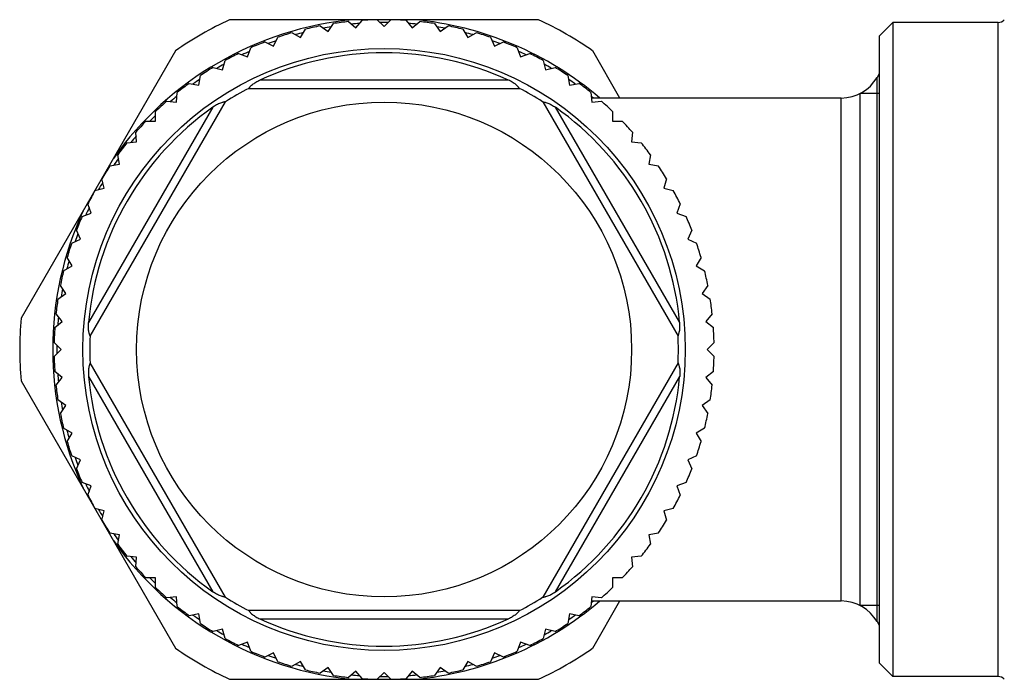
# Model space of a CAD drawing. Units: millimetres. Extents: x 0 to 420, y 0 to 297.
# Drawn here: x 141 to 177, y 99 to 123 of the extents above; entities that cross this region are included whole.
import ezdxf

# ---------------------------------------------------------------- set-up
doc = ezdxf.new("R2010")
doc.units = ezdxf.units.MM
doc.header["$LTSCALE"] = 23.1
doc.layers.get('0').update_dxf_attribs({"linetype": 'CONTINUOUS'})
doc.layers.add('A_STD', color=7, linetype='CONTINUOUS')

msp = doc.modelspace()

# ---------------------------------------------------------------- linework, layer by layer
at = {"color": 7, "linetype": 'Continuous'}
for p, q in [((159.959, 122.678), (148.722, 122.678)), ((152.011, 122.45), (152.301, 122.247)), ((152.301, 122.247), (152.503, 122.537)), ((153.046, 122.608), (153.317, 122.381)), ((153.317, 122.381), (153.544, 122.652)), ((154.09, 122.675), (154.34, 122.425)), ((154.34, 122.425), (154.59, 122.675)), ((155.137, 122.652), (155.364, 122.381)), ((155.364, 122.381), (155.635, 122.608)), ((156.178, 122.537), (156.38, 122.247)), ((156.38, 122.247), (156.67, 122.45)), ((172.34, 122.078), (172.84, 122.578)), ((172.84, 122.578), (172.84, 98.778)), ((176.667, 122.578), (172.84, 122.578)), ((176.667, 98.778), (176.667, 122.578)), ((150.994, 122.202), (151.3, 122.025)), ((151.3, 122.025), (151.477, 122.331)), ((157.204, 122.331), (157.381, 122.025)), ((157.381, 122.025), (157.687, 122.202)), ((150.002, 121.866), (150.323, 121.717)), ((150.323, 121.717), (150.472, 122.037)), ((158.209, 122.037), (158.358, 121.717)), ((158.358, 121.717), (158.679, 121.866)), ((172.34, 122.078), (172.34, 99.278)), ((146.757, 121.543), (141.139, 111.813)), ((149.044, 121.446), (149.376, 121.325)), ((149.376, 121.325), (149.497, 121.657)), ((159.184, 121.657), (159.305, 121.325)), ((159.305, 121.325), (159.637, 121.446)), ((162.914, 119.828), (161.924, 121.543)), ((148.467, 120.852), (148.558, 121.193)), ((160.123, 121.193), (160.214, 120.852)), ((147.602, 120.301), (147.664, 120.649)), ((148.125, 120.943), (148.467, 120.852)), ((160.214, 120.852), (160.556, 120.943)), ((161.017, 120.649), (161.078, 120.301)), ((147.254, 120.362), (147.602, 120.301)), ((158.86, 120.478), (149.821, 120.478)), ((161.078, 120.301), (161.427, 120.362)), ((146.789, 119.677), (146.82, 120.029)), ((149.417, 120.178), (159.264, 120.178)), ((161.861, 120.029), (161.892, 119.677)), ((171.648, 101.363), (171.648, 119.993)), ((143.652, 111.164), (148.575, 119.692)), ((146.437, 119.708), (146.789, 119.677)), ((160.106, 119.692), (165.029, 111.164)), ((161.892, 119.677), (162.244, 119.708)), ((148.113, 119.492), (143.594, 111.664)), ((146.034, 118.985), (146.034, 119.338)), ((165.087, 111.664), (160.568, 119.492)), ((162.647, 119.338), (162.647, 118.985)), ((145.68, 118.985), (146.034, 118.985)), ((162.647, 118.985), (163.001, 118.985)), ((145.341, 118.229), (145.311, 118.581)), ((163.37, 118.581), (163.339, 118.229)), ((144.989, 118.198), (145.341, 118.229)), ((163.339, 118.229), (163.692, 118.198)), ((144.718, 117.416), (144.656, 117.764)), ((164.025, 117.764), (163.963, 117.416)), ((144.369, 117.355), (144.718, 117.416)), ((163.963, 117.416), (164.312, 117.355)), ((144.167, 116.552), (144.075, 116.893)), ((164.606, 116.893), (164.514, 116.552)), ((143.825, 116.46), (144.167, 116.552)), ((164.514, 116.552), (164.856, 116.46)), ((143.361, 115.522), (143.694, 115.643)), ((143.694, 115.643), (143.573, 115.975)), ((165.108, 115.975), (164.987, 115.643)), ((164.987, 115.643), (165.319, 115.522)), ((143.302, 114.696), (143.152, 115.016)), ((165.529, 115.016), (165.379, 114.696)), ((142.981, 114.547), (143.302, 114.696)), ((165.379, 114.696), (165.7, 114.547)), ((142.993, 113.719), (142.817, 114.025)), ((165.864, 114.025), (165.688, 113.719)), ((142.687, 113.542), (142.993, 113.719)), ((165.688, 113.719), (165.994, 113.542)), ((142.772, 112.718), (142.569, 113.008)), ((166.112, 113.008), (165.909, 112.718)), ((142.482, 112.515), (142.772, 112.718)), ((165.909, 112.718), (166.199, 112.515)), ((142.367, 111.475), (142.638, 111.702)), ((142.638, 111.702), (142.411, 111.973)), ((166.27, 111.973), (166.043, 111.702)), ((166.043, 111.702), (166.314, 111.475)), ((142.593, 110.678), (142.343, 110.928)), ((142.343, 110.428), (142.593, 110.678)), ((166.338, 110.928), (166.088, 110.678)), ((166.088, 110.678), (166.338, 110.428)), ((148.575, 101.664), (143.652, 110.192)), ((165.029, 110.192), (160.106, 101.664)), ((142.638, 109.654), (142.367, 109.881)), ((142.411, 109.383), (142.638, 109.654)), ((143.594, 109.692), (148.113, 101.864)), ((160.568, 101.864), (165.087, 109.692)), ((166.314, 109.881), (166.043, 109.654)), ((166.043, 109.654), (166.27, 109.383)), ((141.139, 109.543), (146.757, 99.813)), ((142.772, 108.638), (142.482, 108.841)), ((166.199, 108.841), (165.909, 108.638)), ((142.569, 108.349), (142.772, 108.638)), ((165.909, 108.638), (166.112, 108.349)), ((142.993, 107.638), (142.687, 107.814)), ((165.994, 107.814), (165.688, 107.638)), ((142.817, 107.331), (142.993, 107.638)), ((165.688, 107.638), (165.864, 107.331)), ((143.302, 106.66), (142.981, 106.81)), ((165.7, 106.81), (165.379, 106.66)), ((143.152, 106.34), (143.302, 106.66)), ((165.379, 106.66), (165.529, 106.34)), ((143.694, 105.713), (143.361, 105.834)), ((143.573, 105.381), (143.694, 105.713)), ((165.319, 105.834), (164.987, 105.713)), ((164.987, 105.713), (165.108, 105.381)), ((144.167, 104.804), (143.825, 104.896)), ((164.856, 104.896), (164.514, 104.804)), ((144.075, 104.463), (144.167, 104.804)), ((164.514, 104.804), (164.606, 104.463)), ((144.718, 103.94), (144.369, 104.001)), ((144.656, 103.592), (144.718, 103.94)), ((164.312, 104.001), (163.963, 103.94)), ((163.963, 103.94), (164.025, 103.592)), ((145.341, 103.127), (144.989, 103.158)), ((145.311, 102.775), (145.341, 103.127)), ((163.692, 103.158), (163.339, 103.127)), ((163.339, 103.127), (163.37, 102.775)), ((146.034, 102.371), (145.68, 102.371)), ((146.034, 102.018), (146.034, 102.371)), ((162.647, 102.371), (162.647, 102.018)), ((163.001, 102.371), (162.647, 102.371)), ((146.789, 101.679), (146.437, 101.648)), ((146.82, 101.327), (146.789, 101.679)), ((161.892, 101.679), (161.861, 101.327)), ((162.244, 101.648), (161.892, 101.679)), ((161.878, 101.528), (170.964, 101.528)), ((161.924, 99.813), (162.914, 101.528)), ((147.602, 101.055), (147.254, 100.994)), ((147.664, 100.707), (147.602, 101.055)), ((159.264, 101.178), (149.417, 101.178)), ((161.078, 101.055), (161.017, 100.707)), ((161.427, 100.994), (161.078, 101.055)), ((149.821, 100.878), (158.86, 100.878)), ((148.467, 100.505), (148.125, 100.413)), ((148.558, 100.163), (148.467, 100.505)), ((160.214, 100.505), (160.123, 100.163)), ((160.556, 100.413), (160.214, 100.505)), ((149.376, 100.031), (149.044, 99.91)), ((149.497, 99.699), (149.376, 100.031)), ((159.305, 100.031), (159.184, 99.699)), ((159.637, 99.91), (159.305, 100.031)), ((150.323, 99.639), (150.002, 99.49)), ((150.472, 99.319), (150.323, 99.639)), ((158.358, 99.639), (158.209, 99.319)), ((158.679, 99.49), (158.358, 99.639)), ((151.3, 99.331), (150.994, 99.154)), ((151.477, 99.025), (151.3, 99.331)), ((157.381, 99.331), (157.204, 99.025)), ((157.687, 99.154), (157.381, 99.331)), ((172.34, 99.278), (172.84, 98.778)), ((152.301, 99.109), (152.011, 98.906)), ((152.503, 98.82), (152.301, 99.109)), ((153.317, 98.975), (153.046, 98.748)), ((153.544, 98.705), (153.317, 98.975)), ((154.34, 98.931), (154.09, 98.681)), ((154.59, 98.681), (154.34, 98.931)), ((155.364, 98.975), (155.137, 98.705)), ((155.635, 98.748), (155.364, 98.975)), ((156.38, 99.109), (156.178, 98.82)), ((156.67, 98.906), (156.38, 99.109)), ((148.722, 98.678), (159.959, 98.678)), ((176.667, 98.778), (172.84, 98.778))]:
    msp.add_line(p, q, dxfattribs=at)
at = {"color": 2, "linetype": 'Continuous'}
for p, q in [((172.34, 119.993), (171.648, 119.993)), ((172.34, 101.363), (171.648, 101.363))]:
    msp.add_line(p, q, dxfattribs=at)
at = {"color": 7, "linetype": 'Continuous'}
for radius in [10.95, 9]:
    msp.add_circle((154.34, 110.678), radius, dxfattribs=at)
for centre, radius, start, end in [((154.34, 110.678), 12.05, 95.2213, 144.7787), ((154.34, 110.678), 13.25, 115.0876, 124.9124), ((154.34, 110.678), 12, 101.1937, 103.8063), ((154.34, 110.678), 12, 96.1937, 98.8063), ((154.34, 110.678), 11.9, 94.2853, 95.7246), ((154.34, 110.678), 12, 91.1937, 93.8063), ((154.34, 110.678), 11.9, 89.2821, 90.7179), ((154.34, 110.678), 12, 86.1937, 88.8063), ((154.34, 110.678), 11.9, 84.2754, 85.7147), ((154.34, 110.678), 12.05, 49.4062, 84.7787), ((154.34, 110.678), 12, 81.1937, 83.8063), ((154.34, 110.678), 12, 76.1937, 78.8063), ((154.34, 110.678), 13.25, 55.0876, 64.9124), ((176.667, 122.878), 0.3, 270, 318.1897), ((154.34, 110.678), 12, 106.1937, 108.8063), ((154.34, 110.678), 11.9, 104.2814, 105.7186), ((154.34, 110.678), 11.9, 99.2852, 100.7261), ((154.34, 110.678), 11.9, 79.2739, 80.7148), ((154.34, 110.678), 11.9, 74.2814, 75.7186), ((154.34, 110.678), 12, 71.1937, 73.8063), ((154.34, 110.678), 12, 111.1937, 113.8063), ((154.34, 110.678), 11.9, 109.2739, 110.7148), ((154.34, 110.678), 11.9, 69.2852, 70.7261), ((154.34, 110.678), 12, 66.1937, 68.8063), ((154.34, 110.678), 12, 116.1937, 118.8063), ((154.34, 110.678), 11.9, 114.2755, 115.7147), ((154.34, 110.678), 10.792, 65.2442, 114.7558), ((154.34, 110.678), 11.9, 64.2853, 65.7245), ((154.34, 110.678), 12, 61.1937, 63.8063), ((154.34, 110.678), 11.9, 119.2821, 120.7179), ((154.34, 110.678), 11.9, 59.2821, 60.7179), ((154.34, 110.678), 12, 121.1937, 123.8063), ((154.34, 110.678), 12, 56.1937, 58.8063), ((154.34, 110.678), 12, 126.1937, 128.8063), ((154.34, 110.678), 11.9, 124.2853, 125.7246), ((154.34, 110.678), 11.9, 54.2754, 55.7147), ((154.34, 110.678), 12, 51.1937, 53.8063), ((154.34, 110.678), 10.7, 117.3956, 122.6044), ((154.34, 110.678), 10.7, 57.3956, 62.6044), ((154.34, 110.678), 12, 131.1937, 133.8063), ((154.34, 110.678), 11.9, 129.2852, 130.7261), ((154.34, 110.678), 11.9, 50.2751, 50.7148), ((154.34, 110.678), 12, 46.1937, 48.8063), ((154.34, 110.678), 10.792, 125.2442, 174.7558), ((154.34, 110.678), 10.792, 5.2442, 54.7558), ((154.34, 110.678), 12, 136.1937, 138.8063), ((154.34, 110.678), 11.9, 134.2814, 135.7186), ((154.34, 110.678), 12, 41.1937, 43.8063), ((154.34, 110.678), 12, 141.1937, 143.8063), ((154.34, 110.678), 11.9, 139.2739, 140.7148), ((154.34, 110.678), 12, 36.1937, 38.8063), ((154.34, 110.678), 11.9, 144.2755, 145.7147), ((154.34, 110.678), 12, 146.1937, 148.8063), ((154.34, 110.678), 12, 31.1937, 33.8063), ((154.34, 110.678), 11.9, 149.2821, 150.7179), ((154.34, 110.678), 12, 151.1937, 153.8063), ((154.34, 110.678), 12, 26.1937, 28.8063), ((154.34, 110.678), 12.05, 155.2213, 204.7787), ((154.34, 110.678), 11.9, 154.2853, 155.7246), ((154.34, 110.678), 12, 156.1937, 158.8063), ((154.34, 110.678), 12, 21.1937, 23.8063), ((154.34, 110.678), 11.9, 159.2852, 160.7261), ((154.34, 110.678), 12, 161.1937, 163.8063), ((154.34, 110.678), 12, 16.1937, 18.8063), ((154.34, 110.678), 11.9, 164.2814, 165.7186), ((154.34, 110.678), 12, 166.1937, 168.8063), ((154.34, 110.678), 12, 11.1937, 13.8063), ((154.34, 110.678), 11.9, 169.2739, 170.7148), ((154.34, 110.678), 12, 171.1937, 173.8063), ((154.34, 110.678), 12, 6.1937, 8.8063), ((154.34, 110.678), 13.25, 175.0876, 184.9124), ((154.34, 110.678), 11.9, 174.2755, 175.7147), ((154.34, 110.678), 12, 176.1937, 178.8063), ((154.34, 110.678), 12, 1.1937, 3.8063), ((154.34, 110.678), 10.7, 177.3956, 182.6044), ((154.34, 110.678), 10.7, 357.3956, 2.6044), ((154.34, 110.678), 11.9, 179.2821, 180.7179), ((154.34, 110.678), 12, 181.1937, 183.8063), ((154.34, 110.678), 12, 356.1937, 358.8063), ((154.34, 110.678), 11.9, 184.2853, 185.7245), ((154.34, 110.678), 10.792, 185.2442, 234.7558), ((154.34, 110.678), 10.792, 305.2442, 354.7558), ((154.34, 110.678), 12, 186.1937, 188.8063), ((154.34, 110.678), 12, 351.1937, 353.8063), ((154.34, 110.678), 11.9, 189.2852, 190.7261), ((154.34, 110.678), 12, 191.1937, 193.8063), ((154.34, 110.678), 12, 346.1937, 348.8063), ((154.34, 110.678), 11.9, 194.2814, 195.7186), ((154.34, 110.678), 12, 196.1937, 198.8063), ((154.34, 110.678), 12, 341.1937, 343.8063), ((154.34, 110.678), 11.9, 199.2739, 200.7148), ((154.34, 110.678), 12, 201.1937, 203.8063), ((154.34, 110.678), 12, 336.1937, 338.8063), ((154.34, 110.678), 11.9, 204.2754, 205.7147), ((154.34, 110.678), 12, 206.1937, 208.8063), ((154.34, 110.678), 12, 331.1937, 333.8063), ((154.34, 110.678), 11.9, 209.2821, 210.7179), ((154.34, 110.678), 12, 211.1937, 213.8063), ((154.34, 110.678), 12, 326.1937, 328.8063), ((154.34, 110.678), 11.9, 214.2853, 215.7245), ((154.34, 110.678), 12.05, 215.2213, 264.7787), ((154.34, 110.678), 12, 216.1937, 218.8063), ((154.34, 110.678), 12, 321.1937, 323.8063), ((154.34, 110.678), 11.9, 219.2852, 220.7261), ((154.34, 110.678), 12, 221.1937, 223.8063), ((154.34, 110.678), 12, 316.1937, 318.8063), ((154.34, 110.678), 11.9, 224.2814, 225.7186), ((154.34, 110.678), 12, 226.1937, 228.8063), ((154.34, 110.678), 12, 311.1937, 313.8063), ((154.34, 110.678), 11.9, 229.2739, 230.7148), ((154.34, 110.678), 12, 231.1937, 233.8063), ((154.34, 110.678), 10.7, 237.3956, 242.6044), ((154.34, 110.678), 12.05, 275.2213, 310.5938), ((154.34, 110.678), 10.7, 297.3956, 302.6044), ((154.34, 110.678), 12, 306.1937, 308.8063), ((154.34, 110.678), 11.9, 309.2852, 309.7249), ((170.964, 100.028), 1.5, 30, 90), ((154.34, 110.678), 11.9, 234.2754, 235.7147), ((154.34, 110.678), 11.9, 304.2853, 305.7246), ((154.34, 110.678), 12, 236.1937, 238.8063), ((154.34, 110.678), 10.792, 245.2442, 294.7558), ((154.34, 110.678), 12, 301.1937, 303.8063), ((154.34, 110.678), 11.9, 239.2821, 240.7179), ((154.34, 110.678), 11.9, 299.2821, 300.7179), ((154.34, 110.678), 12, 241.1937, 243.8063), ((154.34, 110.678), 11.9, 244.2853, 245.7245), ((154.34, 110.678), 11.9, 294.2755, 295.7147), ((154.34, 110.678), 12, 296.1937, 298.8063), ((154.34, 110.678), 13.25, 235.0876, 244.9124), ((154.34, 110.678), 12, 246.1937, 248.8063), ((154.34, 110.678), 11.9, 249.2852, 250.7261), ((154.34, 110.678), 11.9, 289.2739, 290.7148), ((154.34, 110.678), 12, 291.1937, 293.8063), ((154.34, 110.678), 13.25, 295.0876, 304.9124), ((154.34, 110.678), 12, 251.1937, 253.8063), ((154.34, 110.678), 11.9, 254.2814, 255.7186), ((154.34, 110.678), 11.9, 284.2814, 285.7186), ((154.34, 110.678), 12, 286.1937, 288.8063), ((154.34, 110.678), 12, 256.1937, 258.8063), ((154.34, 110.678), 11.9, 259.2739, 260.7148), ((154.34, 110.678), 12, 261.1937, 263.8063), ((154.34, 110.678), 11.9, 264.2754, 265.7147), ((154.34, 110.678), 11.9, 274.2853, 275.7246), ((154.34, 110.678), 12, 276.1937, 278.8063), ((154.34, 110.678), 11.9, 279.2852, 280.7261), ((154.34, 110.678), 12, 281.1937, 283.8063), ((154.34, 110.678), 12, 266.1937, 268.8063), ((154.34, 110.678), 11.9, 269.2821, 270.7179), ((154.34, 110.678), 12, 271.1937, 273.8063), ((176.667, 98.478), 0.3, 41.8103, 90)]:
    msp.add_arc(centre, radius, start, end, dxfattribs=at)
for points, knots in [([(149.417, 120.178), (149.419, 120.179), (149.423, 120.184), (149.431, 120.193), (149.443, 120.207), (149.458, 120.225), (149.476, 120.245), (149.507, 120.277), (149.551, 120.317), (149.612, 120.362), (149.678, 120.405), (149.749, 120.443), (149.797, 120.467), (149.821, 120.478)], [0, 0, 0, 0, 0.012311, 0.036594, 0.072315, 0.118354, 0.173387, 0.235692, 0.375502, 0.526782, 0.683053, 0.841254, 1, 1, 1, 1]), ([(159.263, 120.178), (159.262, 120.179), (159.257, 120.184), (159.249, 120.193), (159.238, 120.207), (159.223, 120.225), (159.205, 120.245), (159.174, 120.277), (159.13, 120.317), (159.069, 120.362), (159.002, 120.405), (158.932, 120.443), (158.884, 120.467), (158.86, 120.478)], [0, 0, 0, 0, 0.012311, 0.036594, 0.072315, 0.118354, 0.173387, 0.235692, 0.375502, 0.526782, 0.683053, 0.841254, 1, 1, 1, 1]), ([(148.575, 119.692), (148.573, 119.691), (148.566, 119.689), (148.555, 119.687), (148.537, 119.684), (148.514, 119.68), (148.487, 119.674), (148.445, 119.664), (148.388, 119.645), (148.318, 119.615), (148.248, 119.579), (148.179, 119.537), (148.135, 119.507), (148.113, 119.492)], [0, 0, 0, 0, 0.012311, 0.036594, 0.072316, 0.118355, 0.173388, 0.235692, 0.375502, 0.526781, 0.683052, 0.841254, 1, 1, 1, 1]), ([(160.106, 119.692), (160.108, 119.691), (160.114, 119.689), (160.126, 119.687), (160.144, 119.684), (160.167, 119.68), (160.194, 119.674), (160.236, 119.664), (160.293, 119.645), (160.363, 119.615), (160.433, 119.579), (160.502, 119.537), (160.546, 119.507), (160.568, 119.492)], [0, 0, 0, 0, 0.012311, 0.036594, 0.072316, 0.118355, 0.173388, 0.235692, 0.375502, 0.526781, 0.683052, 0.841254, 1, 1, 1, 1]), ([(143.652, 111.165), (143.652, 111.167), (143.649, 111.173), (143.646, 111.184), (143.639, 111.201), (143.631, 111.223), (143.623, 111.249), (143.611, 111.291), (143.598, 111.35), (143.589, 111.425), (143.586, 111.504), (143.588, 111.584), (143.591, 111.638), (143.594, 111.664)], [0, 0, 0, 0, 0.012311, 0.036594, 0.072315, 0.118354, 0.173387, 0.235692, 0.375502, 0.526782, 0.683053, 0.841254, 1, 1, 1, 1]), ([(165.029, 111.165), (165.029, 111.167), (165.031, 111.173), (165.035, 111.184), (165.042, 111.201), (165.05, 111.223), (165.058, 111.249), (165.07, 111.291), (165.083, 111.35), (165.092, 111.425), (165.095, 111.504), (165.093, 111.584), (165.089, 111.638), (165.087, 111.664)], [0, 0, 0, 0, 0.012311, 0.036594, 0.072315, 0.118354, 0.173387, 0.235692, 0.375502, 0.526782, 0.683053, 0.841254, 1, 1, 1, 1]), ([(143.652, 110.191), (143.652, 110.189), (143.649, 110.183), (143.646, 110.172), (143.639, 110.155), (143.631, 110.133), (143.623, 110.107), (143.611, 110.065), (143.598, 110.006), (143.589, 109.931), (143.586, 109.852), (143.588, 109.772), (143.591, 109.718), (143.594, 109.692)], [0, 0, 0, 0, 0.012311, 0.036594, 0.072315, 0.118354, 0.173387, 0.235692, 0.375502, 0.526782, 0.683053, 0.841254, 1, 1, 1, 1]), ([(165.029, 110.191), (165.029, 110.189), (165.031, 110.183), (165.035, 110.172), (165.042, 110.155), (165.05, 110.133), (165.058, 110.107), (165.07, 110.065), (165.083, 110.006), (165.092, 109.931), (165.095, 109.852), (165.093, 109.772), (165.089, 109.718), (165.087, 109.692)], [0, 0, 0, 0, 0.012311, 0.036594, 0.072315, 0.118354, 0.173387, 0.235692, 0.375502, 0.526782, 0.683053, 0.841254, 1, 1, 1, 1]), ([(148.575, 101.665), (148.573, 101.666), (148.566, 101.667), (148.555, 101.669), (148.537, 101.672), (148.514, 101.676), (148.487, 101.682), (148.445, 101.692), (148.388, 101.711), (148.318, 101.741), (148.248, 101.777), (148.179, 101.819), (148.135, 101.849), (148.113, 101.864)], [0, 0, 0, 0, 0.012311, 0.036594, 0.072316, 0.118355, 0.173388, 0.235692, 0.375502, 0.526781, 0.683052, 0.841254, 1, 1, 1, 1]), ([(160.106, 101.665), (160.108, 101.666), (160.114, 101.667), (160.126, 101.669), (160.144, 101.672), (160.167, 101.676), (160.194, 101.682), (160.236, 101.692), (160.293, 101.711), (160.363, 101.741), (160.433, 101.777), (160.502, 101.819), (160.546, 101.849), (160.568, 101.864)], [0, 0, 0, 0, 0.012311, 0.036594, 0.072316, 0.118355, 0.173388, 0.235692, 0.375502, 0.526781, 0.683052, 0.841254, 1, 1, 1, 1]), ([(149.417, 101.178), (149.419, 101.177), (149.423, 101.172), (149.431, 101.163), (149.443, 101.149), (149.458, 101.131), (149.476, 101.111), (149.507, 101.079), (149.551, 101.039), (149.612, 100.994), (149.678, 100.951), (149.749, 100.913), (149.797, 100.889), (149.821, 100.878)], [0, 0, 0, 0, 0.012311, 0.036594, 0.072315, 0.118354, 0.173387, 0.235692, 0.375502, 0.526782, 0.683053, 0.841254, 1, 1, 1, 1]), ([(159.263, 101.178), (159.262, 101.177), (159.257, 101.172), (159.249, 101.163), (159.238, 101.149), (159.223, 101.131), (159.205, 101.111), (159.174, 101.079), (159.13, 101.039), (159.069, 100.994), (159.002, 100.951), (158.932, 100.913), (158.884, 100.889), (158.86, 100.878)], [0, 0, 0, 0, 0.012311, 0.036594, 0.072315, 0.118354, 0.173387, 0.235692, 0.375502, 0.526782, 0.683053, 0.841254, 1, 1, 1, 1])]:
    msp.add_open_spline(points, degree=3, knots=knots, dxfattribs=at)
at = {"layer": 'A_STD', "color": 7, "linetype": 'Continuous'}
for p, q in [((172.34, 120.712), (172.263, 120.578)), ((172.263, 100.778), (172.263, 120.578)), ((170.964, 119.828), (161.878, 119.828)), ((170.964, 101.528), (170.964, 119.828)), ((172.263, 100.778), (172.34, 100.644))]:
    msp.add_line(p, q, dxfattribs=at)
msp.add_arc((170.964, 121.328), 1.5, 270, 330, dxfattribs=at)

doc.saveas('drawing.dxf')
